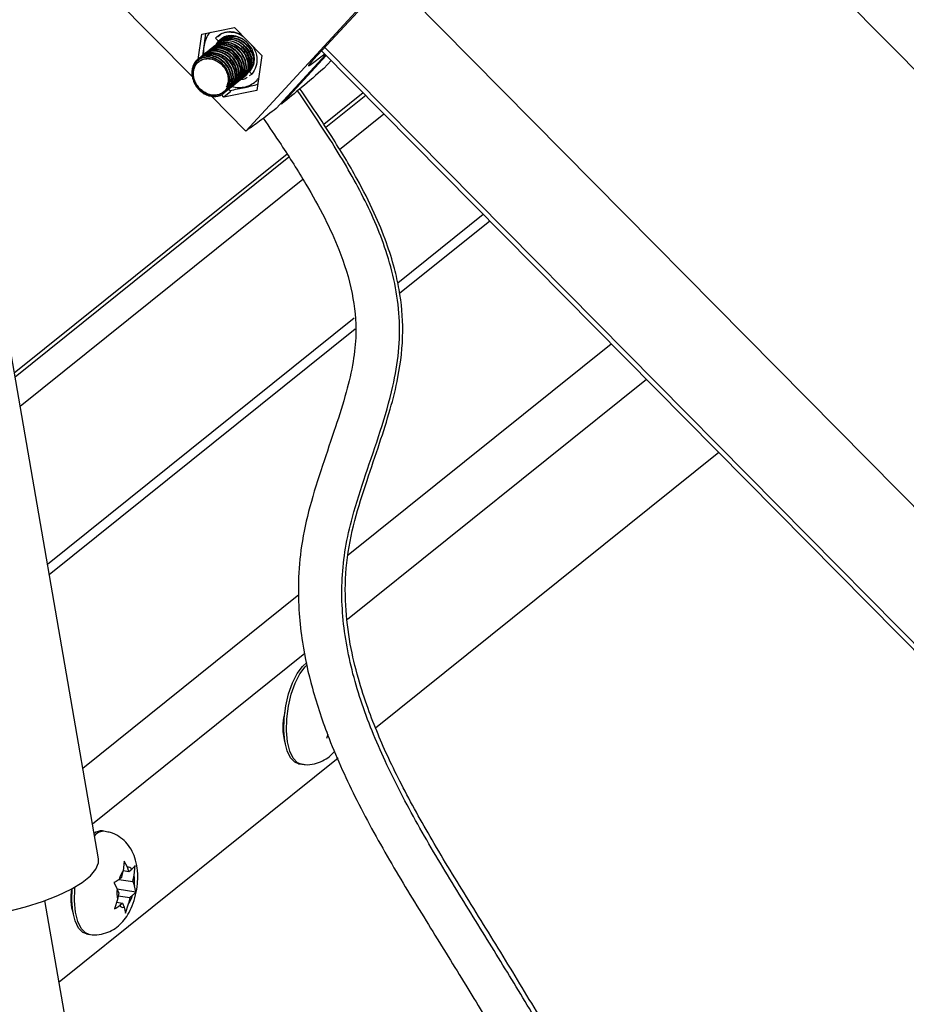
# Paper-space layout 'Top Level(2)' of a CAD drawing. Units: inches. Extents: x 0.1 to 11.1, y 0.2 to 8.4.
# Drawn here: x 7.5 to 7.8, y 6.3 to 6.6 of the extents above; entities that cross this region are included whole.
import ezdxf

# ---------------------------------------------------------------- set-up
doc = ezdxf.new("R2010")
doc.units = ezdxf.units.IN
doc.header["$MEASUREMENT"] = 0

psp = doc.layouts.new('Top Level(2)')

# ---------------------------------------------------------------- linework, layer by layer
at = {"color": 7, "linetype": 'Continuous', "lineweight": 25}
for p, q in [((7.544153563943031, 6.356820549460078), (7.415711812157554, 7.098449516913774)), ((7.910643973177513, 6.399420466231094), (7.673561935673145, 6.639131652622567)), ((7.568195668428812, 6.55691843939366), (7.526653760176333, 6.598921136397142)), ((7.617567400304575, 6.583772665467644), (7.854660128055818, 6.344050593275998)), ((7.599154753749779, 6.561254573005979), (7.615459335768227, 6.578933112485686)), ((7.581891047996396, 6.543071180099122), (7.612021378446766, 6.575740639735773)), ((7.569647586470946, 6.561386897403281), (7.570577507580269, 6.567840742847908)), ((7.570577507580269, 6.567840742847908), (7.579001422118342, 6.569587815998903)), ((7.571596731361665, 6.568052135961432), (7.570787922927311, 6.562226603258483)), ((7.579001422118342, 6.569587815998903), (7.585939913816145, 6.562386435486162)), ((7.57491644412317, 6.5660962770742), (7.574141922700138, 6.566863888947423)), ((7.574468887811898, 6.565336943623862), (7.574371632639102, 6.565258917858555)), ((7.574404355224051, 6.56528518718472), (7.57491644412317, 6.5660962770742)), ((7.576274887689574, 6.566776150701723), (7.577014991732422, 6.567249520048134)), ((7.576384788642212, 6.566836250748183), (7.576697022072302, 6.567046209804199)), ((7.571146046197648, 6.562670509241554), (7.571048791024852, 6.562592483476248)), ((7.571620719232703, 6.563051381878718), (7.571523464059906, 6.562973421297844)), ((7.572095392267759, 6.563432319700314), (7.571998267463826, 6.56335435911944)), ((7.572570065302813, 6.56381325752191), (7.572472940498882, 6.563735231756604)), ((7.573044738337869, 6.564194130159074), (7.572947613533937, 6.5641161695782)), ((7.573519411372923, 6.56457506798067), (7.573422286568992, 6.564497107399796)), ((7.573994214776842, 6.564956005802266), (7.573896959604046, 6.564877980036959)), ((7.578591412039998, 6.562406773028999), (7.579095026962936, 6.56290927981659)), ((7.5821838564657, 6.564171706714408), (7.582923308664225, 6.563421433900142)), ((7.582414739724443, 6.56381325752191), (7.583030862977305, 6.563188073632976)), ((7.602092094632181, 6.562744037281041), (7.598251167151052, 6.559846784824423)), ((7.601282895091235, 6.563562101904763), (7.838055176173936, 6.32416412670986)), ((7.569722027092483, 6.561527760961199), (7.569624771919687, 6.561449735195892)), ((7.570196700127538, 6.561908698782795), (7.570099444954741, 6.561830673017488)), ((7.570671373162592, 6.562289571419959), (7.570574117989796, 6.562211610839084)), ((7.585939913816145, 6.562386435486162), (7.584656693084465, 6.553479960596742)), ((7.589636914071046, 6.548861122102106), (7.602272525140426, 6.562561520870967)), ((7.591060933176212, 6.55000380519803), (7.602464037002138, 6.562367857922994)), ((7.603709059656568, 6.561109081353377), (7.601828097681897, 6.559069590839671)), ((7.583436310145395, 6.557652350915451), (7.582661788722363, 6.558419962788674)), ((7.58285043246906, 6.557248598542595), (7.583436179776531, 6.557652350915451)), ((7.578649947660086, 6.554786517355138), (7.579106760160727, 6.555091124206665)), ((7.578749679841304, 6.554904305624068), (7.57948430839185, 6.555394036262954)), ((7.579080034543538, 6.555015314712051), (7.579177159347469, 6.555093275292927)), ((7.579581563564646, 6.555472062028261), (7.579124620695142, 6.555167455176734)), ((7.579502168926264, 6.555470367233024), (7.579958981426905, 6.55577497408455)), ((7.579554707578592, 6.555396187349216), (7.579651832382525, 6.555474213114523)), ((7.579599293730196, 6.555548327813898), (7.580056236599702, 6.555852934665424)), ((7.57997684196132, 6.555851305054619), (7.580433654461959, 6.556155911906147)), ((7.580029380613648, 6.555777125170811), (7.58012650541758, 6.555855085751686)), ((7.580073966765251, 6.555929265635495), (7.580530909634756, 6.55623387248702)), ((7.580451514996375, 6.556232177691784), (7.580908327497015, 6.556536784543311)), ((7.580504053648703, 6.556157997807976), (7.580601308821499, 6.556236023573281)), ((7.580548639800306, 6.556310203457091), (7.581005582669812, 6.556614745124184)), ((7.581383130900935, 6.556917722364906), (7.580926188031429, 6.55661311551338)), ((7.580978726683758, 6.556538935629572), (7.581075981856555, 6.556616961394878)), ((7.581480255704866, 6.556995682945781), (7.581023443204226, 6.556691141278686)), ((7.58185780393599, 6.557298595002069), (7.58109449423529, 6.556775229196185)), ((7.576157686080534, 6.55267030476477), (7.576329121137139, 6.552807843916647)), ((7.584656693084465, 6.553479960596742), (7.576232648177529, 6.551732952630179)), ((7.578007489896629, 6.553157036919776), (7.576232648177529, 6.551732952630179)), ((7.576654000347069, 6.553184870672313), (7.577110812847709, 6.553489477523838)), ((7.576706538999398, 6.553110690788505), (7.576803794172194, 6.553188716553811)), ((7.576751255519866, 6.553262896437619), (7.577208068020506, 6.553567503289145)), ((7.577585485882765, 6.553870350161002), (7.577128673382125, 6.553565808493909)), ((7.577166219615054, 6.553942965618439), (7.577618208467714, 6.553536214761704)), ((7.577181212034453, 6.5534916286101), (7.577278467207249, 6.553569589190975)), ((7.577682741055562, 6.553948375926309), (7.577225798186056, 6.553643769074783)), ((7.577603346417179, 6.553946746315504), (7.578060289286685, 6.554251287982598)), ((7.577655885069507, 6.553872566431696), (7.577753140242304, 6.55395052701257)), ((7.577700601589976, 6.554024706896379), (7.578157414090616, 6.554329313747905)), ((7.578078019452235, 6.554327618952668), (7.57853496232174, 6.554632225804194)), ((7.578130558104562, 6.55425343906886), (7.578227813277358, 6.554331464834166)), ((7.578175274625031, 6.554405579533543), (7.578632087125672, 6.554710186385068)), ((7.57855269248729, 6.554708556774265), (7.579009635356795, 6.55501316362579)), ((7.578605361508482, 6.554634376890456), (7.578702486312414, 6.55471233747133)), ((7.611919169257125, 6.552807974285511), (7.601839700510823, 6.544719824757542)), ((7.581891047996396, 6.543071180099122), (7.573065336618433, 6.551994798494202)), ((7.576232648177529, 6.551732952630179), (7.575614699760566, 6.552374367442722)), ((7.590869421314498, 6.550197468146004), (7.591060933176212, 6.55000380519803)), ((7.592421723382173, 6.537162341691861), (7.522620929726898, 6.481151053924221)), ((7.642664058533985, 6.521722105243974), (7.620750095389661, 6.504137431346591)), ((7.60964527552534, 6.495226458731351), (7.531099077712534, 6.432197414996391)), ((7.702931107509078, 6.460786720285853), (7.61511020794953, 6.390315244007989)), ((7.591486848256004, 6.388250266381306), (7.591703782046263, 6.388216370476578)), ((7.591927364648602, 6.386536893581742), (7.591901812351192, 6.386516295301178)), ((7.602866224948621, 6.388642155187506), (7.602562856601307, 6.387618368495859)), ((7.605475297030621, 6.382583848877282), (7.534075789991966, 6.325289666300123)), ((7.595344723689498, 6.381181079897003), (7.596032680186609, 6.381073590768356)), ((7.545892032748981, 6.363882239734681), (7.545204076251869, 6.363989728863328)), ((7.550732498312992, 6.356289361522332), (7.550475280543652, 6.353817633038914)), ((7.55155799396198, 6.354686411150863), (7.550732498312992, 6.356289361522332)), ((7.55015066207145, 6.352184111168756), (7.550475280543652, 6.353817633038914)), ((7.550480364929362, 6.353866390994176), (7.551959138957549, 6.353635377366569)), ((7.551959138957549, 6.353635377366569), (7.55155799396198, 6.354686411150863)), ((7.551959138957549, 6.353635377366569), (7.552685163163048, 6.354217865452432)), ((7.55328355625036, 6.352650440596494), (7.553540643650835, 6.35512210389548)), ((7.54938943827258, 6.351574506359112), (7.552958807409293, 6.351016853541905)), ((7.55015066207145, 6.352184111168756), (7.549424637865951, 6.351601557898461)), ((7.552958807409293, 6.351016853541905), (7.55328355625036, 6.352650440596494)), ((7.552958807409293, 6.351016853541905), (7.553360082773726, 6.349965819757611)), ((7.548114952254811, 6.350768305302045), (7.548940447903799, 6.349165354930575)), ((7.549341723268232, 6.34811425596185), (7.548940447903799, 6.349165354930575)), ((7.548955701060927, 6.349179956243382), (7.55373137329936, 6.348433790048342)), ((7.55373137329936, 6.348433790048342), (7.553360082773726, 6.349965819757611)), ((7.548324063913209, 6.243019481877499), (7.530462095441377, 6.346155594144033)), ((7.549016974427166, 6.346480734091693), (7.548305681903337, 6.344079991454906)), ((7.549341723268232, 6.34811425596185), (7.549016974427166, 6.346480734091693)), ((7.549201185632475, 6.347407721901568), (7.552149868606076, 6.34694706351943)), ((7.552149868606076, 6.34694706351943), (7.551825250133874, 6.345313476464841)), ((7.552149868606076, 6.34694706351943), (7.552875892811574, 6.347529551605292)), ((7.537215593720686, 6.344714040426614), (7.537446607348293, 6.344677993435625)), ((7.548796651046435, 6.345737110089508), (7.550341261351113, 6.345495732137186)), ((7.550341261351113, 6.345495732137186), (7.549615367514478, 6.344913244051323)), ((7.550341261351113, 6.345495732137186), (7.550742536715545, 6.344444698352892)), ((7.550742536715545, 6.344444698352892), (7.55111382724118, 6.342912733828054)), ((7.55111382724118, 6.342912733828054), (7.551825250133874, 6.345313476464841)), ((7.537638249578871, 6.342946499363919), (7.537674361754291, 6.342975506436233)), ((7.541087548991528, 6.33764270285605), (7.541775505488641, 6.337535213727403))]:
    psp.add_line(p, q, dxfattribs=at)
at = {"color": 8, "linetype": 'Continuous', "lineweight": 25}
for p, q in [((7.576049219185405, 6.566026399362914), (7.576047394021304, 6.56605273387351)), ((7.602111389224103, 6.564460343380053), (7.838883605122372, 6.325062368185151)), ((7.612576358702253, 6.552143353815115), (7.602355570107009, 6.543941718190739)), ((7.605869141369786, 6.538306328476428), (7.617238479659849, 6.547429606787242)), ((7.592920253919401, 6.536370416025438), (7.522802142448327, 6.480104452681315)), ((7.524087709819566, 6.472681249545903), (7.596457030840031, 6.530753669058727)), ((7.644327565242939, 6.520040086156285), (7.621197912438662, 6.501479796862626)), ((7.609902754032407, 6.492416031938383), (7.531557845746139, 6.429548580410769)), ((7.608107574770471, 6.434621558844326), (7.675401701086685, 6.488621385404093)), ((7.684418207297607, 6.479504886274224), (7.607878647044694, 6.418086158751568)), ((7.540126860830221, 6.380070728279436), (7.595429333082453, 6.424447963777973)), ((7.596992455765867, 6.409350597443296), (7.542613255810878, 6.365714248200792))]:
    psp.add_line(p, q, dxfattribs=at)
at = {"color": 7, "linetype": 'Continuous', "lineweight": 25, "flags": 128}
for points in [[(7.578347883001415, 6.556480595562781), (7.578700009303992, 6.556447677424535), (7.579052135606569, 6.556414694101857)], [(7.59161565269397, 6.389710528030758), (7.591699479873739, 6.392802616755129), (7.59211483507552, 6.395984985918055), (7.592837469690547, 6.399072511732174), (7.593825404944501, 6.401885937009023), (7.595021278537074, 6.404261583639426), (7.596355734232439, 6.406061521364909), (7.59751966745325, 6.407046392950551)], [(7.595344723689498, 6.381181079897003), (7.594405285653077, 6.381546960114768), (7.593304711700334, 6.382684363271687), (7.592442191293873, 6.384499945260892), (7.591868046815329, 6.386888237671134), (7.59161565269397, 6.389710528030758)], [(7.483809466969116, 6.346369659819277), (7.484304216809279, 6.345160423418108), (7.485598910001022, 6.343879288588258), (7.487628753218766, 6.342798009227437), (7.49034107744132, 6.341944549457047), (7.493665613850806, 6.341341071984027), (7.497516318996762, 6.341003155887662), (7.501793460697967, 6.340939535881865), (7.5063863557886, 6.341151906761872), (7.511175847126654, 6.34163479303538), (7.516038084291009, 6.34237554892255), (7.520847000589849, 6.343355140569186), (7.525478224126596, 6.344548146046744), (7.52981155480833, 6.345923667934376), (7.533735005780587, 6.347446050347685), (7.537146758960316, 6.349075921889639), (7.539958554626359, 6.350771043048196), (7.542097516583556, 6.352487479516071), (7.543508368433423, 6.354180840694959), (7.544154476525082, 6.355807192277577), (7.544153563943031, 6.356820549460078)], [(7.541087548991528, 6.33764270285605), (7.540148110955108, 6.338008583073815), (7.539047537002365, 6.339145921046301), (7.538185016595905, 6.340961568219939), (7.537610872117359, 6.34334986063018), (7.537358347627136, 6.346172085805372), (7.537439828167347, 6.349234320059811)]]:
    psp.add_lwpolyline(points, dxfattribs=at)
at = {"color": 8, "linetype": 'Continuous', "lineweight": 25, "flags": 128}
for points in [[(7.592303478822218, 6.38960303890211), (7.592387306001987, 6.392695127626483), (7.592802661203768, 6.395877496789408), (7.593525295818795, 6.398965022603528), (7.594513361441613, 6.401778447880377), (7.595709235034186, 6.40415415969521), (7.597043560360688, 6.405954032236262), (7.597619921109927, 6.406506014007871)], [(7.596030724653644, 6.381073916690517), (7.595093242150189, 6.381439536170554), (7.593992537828582, 6.38257687414304), (7.593130147790985, 6.384392456132245), (7.592556003312441, 6.386780813726919), (7.592303478822218, 6.38960303890211)], [(7.541782154300721, 6.33753417077649), (7.540836067452219, 6.337901093945169), (7.539735363130613, 6.339038497102087), (7.538872973093016, 6.340854079091292), (7.538298828614471, 6.343242371501534), (7.538046304124248, 6.346064596676725), (7.538130131304018, 6.34915675058553), (7.538173022660384, 6.349646481224416)]]:
    psp.add_lwpolyline(points, dxfattribs=at)
at = {"color": 7, "linetype": 'Continuous', "lineweight": 25}
for centre, radius, start, end in [((7.604875646115122, 6.390498589138979), 0.01356133485259199, 163.8136471330963, 197.7274565924124), ((7.544891174717134, 6.361028664694738), 0.002977550735242773, 83.96782754313628, 128.8566773314392), ((7.556664972654013, 6.349526003187772), 0.007531956930325647, 145.2644528777717, 164.004225663984), ((7.551799741169599, 6.353677901768775), 0.001037079016348248, 31.3764119503984, 103.4798829993823), ((7.543525511215058, 6.351028881277196), 0.009891860165661187, 353.8306046603366, 9.43500344454423), ((7.549406873296021, 6.346755440852678), 0.01235825203616472, 168.8329620437883, 198.9409297871098), ((7.558770006113541, 6.348102150502853), 0.00988689123303289, 173.8266590104085, 189.4389490944737), ((7.545635558023512, 6.349605106315984), 0.007531956930327236, 325.2644528777709, 344.0042256639672), ((7.550500829487445, 6.345453303912755), 0.001037163227029806, 211.3797981988694, 283.4764967509452)]:
    psp.add_arc(centre, radius, start, end, dxfattribs=at)
at = {"color": 8, "linetype": 'Continuous', "lineweight": 25}
psp.add_arc((7.545600898386333, 6.360636167958832), 0.003258940231279814, 84.84248473805691, 139.4235938330812, dxfattribs=at)
at = {"color": 7, "linetype": 'Continuous', "lineweight": 25}
for points, knots in [([(7.572822720161901, 6.568306355246892), (7.572662148647295, 6.568152982061696), (7.572092734244873, 6.567609094182147), (7.571476712003946, 6.566340533137376), (7.571067992450015, 6.564635262427093), (7.570995536225767, 6.5633131377184), (7.571154623428079, 6.562623147707733), (7.571176422143039, 6.562528602732723)], [0, 0, 0, 0, 0.106552604876508, 0.3778539922286496, 0.6594152503603161, 0.9533318219886564, 1, 1, 1, 1]), ([(7.574142053069002, 6.566863888947423), (7.574562030408648, 6.567243199196983), (7.575397128356276, 6.567997433249681), (7.576901413753552, 6.568457275622278), (7.578608354993277, 6.568565989940169), (7.579703724792702, 6.568202582697303), (7.580395326015845, 6.567973132429644)], [0, 0, 0, 0, 0.2484954717507634, 0.494117274585717, 0.6805926986050368, 0.9999999999999999, 0.9999999999999999, 0.9999999999999999, 0.9999999999999999]), ([(7.574749441607953, 6.567283285583998), (7.575115380814013, 6.567579996948854), (7.576064584381706, 6.568349631580602), (7.578159772466962, 6.568509924263826), (7.580140665057789, 6.568070398603585), (7.581117299555441, 6.567299640398684), (7.581466175867518, 6.56702430783499)], [0, 0, 0, 0, 0.1902724278418175, 0.4935444586165689, 0.8190824285502905, 0.9999999999999999, 0.9999999999999999, 0.9999999999999999, 0.9999999999999999]), ([(7.580908327497015, 6.556536784543311), (7.581246133569122, 6.557035437189366), (7.581947008100371, 6.558070033570004), (7.582017257264093, 6.560068627367078), (7.581400096996624, 6.56202991300804), (7.580129604790337, 6.563748766881689), (7.57839275431796, 6.564972341270964), (7.576430140106823, 6.565505096041481), (7.574446762113175, 6.565286314513001), (7.573475539235154, 6.564492539888215), (7.572999239604214, 6.56410326306063)], [0, 0, 0, 0, 0.1132706748449026, 0.2350121495481976, 0.3658402252890666, 0.5016401408158562, 0.6362346200390501, 0.7643504569198091, 0.884434569098225, 1, 1, 1, 1]), ([(7.581005582669812, 6.556614745124184), (7.581343405307736, 6.5571133980363), (7.582044312372033, 6.55814799225675), (7.582114284102587, 6.560146563809743), (7.581497428909966, 6.562107945960037), (7.580226710906228, 6.56382664423979), (7.578489994798622, 6.565050313010188), (7.576527388524025, 6.565583166233051), (7.574543999533269, 6.565364227002026), (7.57357271000858, 6.564570491929006), (7.573096364408146, 6.564181223641505)], [0, 0, 0, 0, 0.113270268784582, 0.2350106909759534, 0.3658358500379972, 0.5016402051250026, 0.6362273778507833, 0.7643438062438397, 0.8844280842554761, 0.9999999999999999, 0.9999999999999999, 0.9999999999999999, 0.9999999999999999]), ([(7.573571037443201, 6.564562161463101), (7.5738727848112, 6.564839039845159), (7.574480584673347, 6.565396746921655), (7.57527155789554, 6.565631575744248), (7.575669845790181, 6.565749821817221)], [0, 0, 0, 0, 0.4964584344135931, 1, 1, 1, 1]), ([(7.576047394021304, 6.566052799057942), (7.575649107507108, 6.565934527247141), (7.57485814443037, 6.56569964950956), (7.574250334951639, 6.565141947003619), (7.573948585674325, 6.56486507351939)], [0, 0, 0, 0, 0.5035462790999936, 1, 1, 1, 1]), ([(7.573949498256375, 6.564803800153151), (7.574278315653918, 6.565063554691564), (7.575106774160939, 6.565718008679381), (7.576909509402194, 6.565876374017162), (7.578866154197123, 6.565356075017629), (7.580604633410064, 6.56412877484486), (7.581874881218918, 6.562411059663024), (7.582491852609175, 6.560449428444948), (7.582421866897581, 6.558450929593327), (7.581720951796072, 6.557416356705112), (7.581383130900935, 6.556917722364906)], [0, 0, 0, 0, 0.08202546828837842, 0.2066639341581321, 0.3396475164243004, 0.4793388982775013, 0.620293624047993, 0.7560803181319657, 0.8824377373338315, 1, 1, 1, 1]), ([(7.574521426464226, 6.565262763740054), (7.574850243024899, 6.565522522047746), (7.575678696942286, 6.566176983572254), (7.577481400210281, 6.566335244607828), (7.579438001300312, 6.565814993551139), (7.58117658065357, 6.564587824118393), (7.582446601358243, 6.562869950687534), (7.583063882026501, 6.560908414684576), (7.582993604102417, 6.558909880691941), (7.582292733107564, 6.557875276957703), (7.581954928739922, 6.557376620767376)], [0, 0, 0, 0, 0.08202556131887521, 0.20666354961449, 0.3396378447810508, 0.4793364678690952, 0.620286240282168, 0.7560756288792324, 0.8824338308420033, 0.9999999999999999, 0.9999999999999999, 0.9999999999999999, 0.9999999999999999]), ([(7.582879635094672, 6.558529603003582), (7.582995264553459, 6.558759538122215), (7.583293252185806, 6.559352101836636), (7.583417731669457, 6.560468284651438), (7.583276932690543, 6.56178394612165), (7.582718948991335, 6.56329251241573), (7.581927306943704, 6.56439041984389), (7.581268598674037, 6.565005088022056), (7.581091600390513, 6.565154650942642), (7.581043849738225, 6.565193643402328), (7.581030686673989, 6.565204602960385), (7.580666805858025, 6.565484928192497), (7.579919548567719, 6.56599080887126), (7.578670487934984, 6.566445906683316), (7.577395273268478, 6.566594124588206), (7.576177285207053, 6.566395228456793), (7.575198871717049, 6.565973919216545), (7.57475383450869, 6.565521783329146), (7.574589348642546, 6.565354673789412)], [0, 0, 0, 0, 0.05288085542395753, 0.1362787741953597, 0.2269207068978986, 0.3245765546769899, 0.4651731110074479, 0.5012085387856288, 0.5105280323768155, 0.5130143132907484, 0.5139392526023473, 0.5140639934009424, 0.6078608917721026, 0.6988098781158324, 0.7860160672152599, 0.8697083937559684, 0.9518441889764434, 1, 1, 1, 1]), ([(7.574741358738365, 6.565495015871872), (7.574950642178353, 6.565881042649243), (7.575246337976627, 6.566426458455177), (7.575741138969063, 6.566786807556555), (7.575885736629525, 6.566892113806551)], [0, 0, 0, 0, 0.7077660257931082, 0.9999999999999999, 0.9999999999999999, 0.9999999999999999, 0.9999999999999999]), ([(7.582071087398047, 6.565845838485806), (7.58149817939618, 6.566284223042855), (7.580384696093772, 6.567136251436096), (7.578361188438059, 6.567585264806064), (7.576370167226906, 6.567321092052948), (7.575395880075107, 6.566500145808172), (7.574916574492035, 6.5660962770742)], [0, 0, 0, 0, 0.2704832165947496, 0.525701411531272, 0.7666663661976109, 1, 1, 1, 1]), ([(7.574966896873669, 6.565691416565998), (7.575045217259254, 6.565767489850567), (7.575406863562089, 6.566118760109314), (7.576279871252964, 6.566466815037247), (7.577488601790975, 6.566673038007302), (7.578766973758958, 6.566524938092416), (7.580012490336238, 6.566066133366641), (7.581157372441448, 6.565321038740403), (7.5821317337574, 6.564340691812278), (7.582878611150993, 6.563184709311194), (7.583349621804722, 6.561927856322605), (7.583528086192377, 6.560636766774272), (7.583353715116273, 6.55942708381678), (7.583107652019279, 6.558621042497088), (7.582849932654382, 6.558318238251149), (7.582844305132436, 6.558311626262409)], [0, 0, 0, 0, 0.02256129758322598, 0.1041773453653951, 0.1882295214390404, 0.2758384963533739, 0.3670985730501208, 0.4611909673673317, 0.5566161451710765, 0.6515369462205485, 0.7441517879479512, 0.8330645928781951, 0.9176173481658502, 0.9982011045959409, 1, 1, 1, 1]), ([(7.580699215838617, 6.566742776272453), (7.580405813291864, 6.566877272425018), (7.579729421416909, 6.567187331440575), (7.578576174467815, 6.56734561433653), (7.577361992788129, 6.567225117585612), (7.576237658015121, 6.566793367820418), (7.575659774422411, 6.566268597623663), (7.57537260477949, 6.566007821799746)], [0, 0, 0, 0, 0.1675789450152199, 0.3863260154916181, 0.5961922443341536, 0.7993344499378042, 1, 1, 1, 1]), ([(7.575433487039136, 6.566082783896741), (7.575469879555887, 6.566121085205856), (7.575796429213933, 6.56646476243708), (7.576674325836966, 6.566824018273098), (7.577960673985435, 6.567063677360299), (7.579333017270528, 6.566890679282356), (7.580658181764036, 6.566365620450201), (7.581857454327583, 6.56551949541301), (7.582843956385221, 6.56441836586927), (7.583562588564334, 6.563136776860966), (7.583923314865324, 6.561774646776765), (7.584013067858564, 6.560705556267854), (7.583847938454432, 6.560159294981236), (7.583813076163334, 6.560043967731734)], [0, 0, 0, 0, 0.01215021588208139, 0.1090237553139638, 0.2088540563288398, 0.3132000161906248, 0.4221537908997502, 0.5344859530219828, 0.6480465281580879, 0.7602955735017078, 0.8689088652038187, 0.9723239036330819, 1, 1, 1, 1]), ([(7.575469859952286, 6.56608578238062), (7.575757207035592, 6.566348393452216), (7.576335509438105, 6.566876913219612), (7.577456403596372, 6.567280374693871), (7.578271250079309, 6.567435156003239), (7.578681238976112, 6.567371433240519), (7.578693099754182, 6.56736958977219)], [0, 0, 0, 0, 0.3236729567057328, 0.6514102956544353, 0.9899154705100911, 1, 1, 1, 1]), ([(7.575669845790181, 6.565749821817221), (7.576204223617872, 6.565807198022742), (7.577302819250588, 6.565925154355395), (7.578943023304243, 6.565392851534063), (7.580413031651361, 6.564429643619651), (7.581584192630347, 6.563081199458302), (7.582343452908279, 6.561496193595255), (7.582601666876129, 6.559839289296915), (7.582367740367917, 6.558234689548634), (7.581770456658548, 6.557400828986874), (7.581480255704866, 6.556995682945781)], [0, 0, 0, 0, 0.1202703864268872, 0.2472567431251848, 0.3796079167511735, 0.5138144942547411, 0.6455465205045682, 0.7711002287734983, 0.8887849595334248, 1, 1, 1, 1]), ([(7.58185780393599, 6.557298595002069), (7.582147954702188, 6.557703748013584), (7.582745149159338, 6.558537642529676), (7.582979038307154, 6.560142178422343), (7.582721085133819, 6.561799161230395), (7.581961555760596, 6.563384028128291), (7.580790598409542, 6.564732598950653), (7.579320527553833, 6.565695791661518), (7.577680321801858, 6.566228031057014), (7.576581727856287, 6.566110139246033), (7.576047394021304, 6.566052799057942)], [0, 0, 0, 0, 0.1112109975877529, 0.2288968325100885, 0.354450255355504, 0.4861877120571903, 0.6203891054428946, 0.7527415208373537, 0.8797384857837085, 1, 1, 1, 1]), ([(7.582652011057537, 6.558466504473243), (7.582822418636888, 6.558569020560216), (7.583318054649944, 6.558867191949159), (7.58369643812507, 6.559597876150362), (7.58409852604546, 6.560722719524859), (7.58413755112609, 6.561587942482073), (7.584042194385055, 6.5622019160176), (7.584040300454841, 6.562215064534365), (7.584033925112998, 6.562259954010943), (7.584006699795792, 6.562429240015796), (7.583869480063763, 6.56309390222366), (7.583381428122101, 6.564390007269931), (7.582551899243207, 6.56531164086812), (7.582071087398047, 6.565845838485806)], [0, 0, 0, 0, 0.07015004510560562, 0.2040336985268819, 0.2788356062483504, 0.4989805295958296, 0.4994901977994559, 0.5004535850326544, 0.5037185626300967, 0.5156620369486192, 0.5615962890857883, 0.7458922738754269, 1, 1, 1, 1]), ([(7.577585485882765, 6.553870350161002), (7.57792330852069, 6.554369003073118), (7.578624215584988, 6.555403597293568), (7.57869418731554, 6.557402168846563), (7.578077332122921, 6.559363550996854), (7.57680661411918, 6.561082249276609), (7.575069898011577, 6.562305918047006), (7.573107291736978, 6.56283877126987), (7.571123902746222, 6.562619832038844), (7.570152613221533, 6.561826096965824), (7.5696762676211, 6.561436828678323)], [0, 0, 0, 0, 0.1132702687845812, 0.2350106909759517, 0.3658358500379946, 0.5016402051249991, 0.6362273778507789, 0.7643438062438344, 0.8844280842554699, 1, 1, 1, 1]), ([(7.578674587375446, 6.55611184723), (7.578695962761744, 6.556657904620312), (7.578739964339779, 6.557781972580371), (7.578136912496123, 6.559421498260622), (7.577129490603371, 6.560879403266244), (7.575760187124514, 6.562016100769716), (7.57417211143157, 6.562715138693553), (7.572524977947425, 6.562883675084416), (7.570945246260071, 6.562521089042957), (7.570160802235243, 6.561847436306792), (7.569773522793896, 6.561514854443629)], [0, 0, 0, 0, 0.1221550010598371, 0.2514580432172757, 0.3848634216964072, 0.5181315838177327, 0.647264954675966, 0.769896967401304, 0.8863983010939694, 1, 1, 1, 1]), ([(7.57015107102502, 6.561817766499919), (7.570538304976411, 6.562150350714622), (7.571322684519503, 6.562824031969662), (7.572902444881114, 6.5631865844502), (7.574549610408931, 6.563018062761089), (7.576137734342807, 6.562319057262028), (7.57750689393127, 6.561182225862193), (7.578514503357096, 6.559724444813909), (7.57911749717645, 6.558084831656118), (7.579073505694398, 6.556960748706822), (7.579052135606569, 6.556414694101857)], [0, 0, 0, 0, 0.1135932745213971, 0.2300940825231234, 0.3527352900676473, 0.4818680782351864, 0.6151280924119502, 0.7485384556461331, 0.8778455501422303, 0.9999999999999999, 0.9999999999999999, 0.9999999999999999, 0.9999999999999999]), ([(7.57853496232174, 6.554632225804194), (7.578872784656554, 6.555130857000059), (7.579573715107007, 6.556165441610693), (7.579643659308159, 6.558164023007135), (7.579026828879252, 6.560125418443677), (7.577756064649717, 6.56184406211593), (7.576019344551957, 6.563067758044983), (7.574056715954005, 6.563600575538872), (7.572073365074823, 6.563381609283526), (7.571102092907793, 6.56258794667837), (7.570625744060075, 6.562198704321514)], [0, 0, 0, 0, 0.1132672383716493, 0.2350124554586825, 0.3658383131591366, 0.5016400459386009, 0.6362279373928619, 0.7643530922721119, 0.8844297852086325, 1, 1, 1, 1]), ([(7.578632087125672, 6.554710186385068), (7.578969909763597, 6.555208839297183), (7.579670816827893, 6.556243433517635), (7.579740788558447, 6.558242005070628), (7.579123933365827, 6.56020338722092), (7.577853215362087, 6.561922085500674), (7.576116499254482, 6.563145754271073), (7.574153892979886, 6.563678607493936), (7.572170503989128, 6.563459668262911), (7.571199214464441, 6.562665933189891), (7.570722868864006, 6.562276664902389)], [0, 0, 0, 0, 0.1132702687845742, 0.2350106909759454, 0.365835850037989, 0.5016402051250012, 0.6362273778507768, 0.7643438062438329, 0.8844280842554691, 0.9999999999999999, 0.9999999999999999, 0.9999999999999999, 0.9999999999999999]), ([(7.571015155857852, 6.562411140385954), (7.571252738579589, 6.562593489909869), (7.571993903715137, 6.563162349078675), (7.573687777690091, 6.563279877999148), (7.575639338837161, 6.56276998784526), (7.577379230212592, 6.56153971716222), (7.578649083306587, 6.559822818897981), (7.579266155487533, 6.55786097907948), (7.57919614570014, 6.55586253005609), (7.57849523355896, 6.554827951041061), (7.578157414090616, 6.554329313747905)], [0, 0, 0, 0, 0.06020112804152952, 0.1878039652839687, 0.3239418513670977, 0.466955619535691, 0.6112627786902404, 0.7502789909323847, 0.8796416646806274, 1, 1, 1, 1]), ([(7.579009635356795, 6.55501316362579), (7.579347457955844, 6.555511794410172), (7.580048376592653, 6.556546359920717), (7.580118333552329, 6.558544918773526), (7.579501482528823, 6.560506298803217), (7.578230763341661, 6.562224997684914), (7.576494047549292, 6.563448666294969), (7.574531441195521, 6.563981519558102), (7.572548052223854, 6.563762580317368), (7.571576762696749, 6.562968845245577), (7.571100417095129, 6.562579576958679)], [0, 0, 0, 0, 0.1132670452580112, 0.2350079100120536, 0.3658335446625005, 0.5016383934387759, 0.6362260554289944, 0.7643429495634113, 0.8844276641171491, 1, 1, 1, 1]), ([(7.579106760160727, 6.555091124206665), (7.579444566469859, 6.555589755543727), (7.580145465506785, 6.556624343159411), (7.580215678046884, 6.558622939927829), (7.579598572777233, 6.560584292507859), (7.578327879608817, 6.562302965280502), (7.576591171419212, 6.563526626851503), (7.574628564170067, 6.564059483069845), (7.572645197152874, 6.563840531569655), (7.571673890856116, 6.563046843822941), (7.571197541899062, 6.562657602723984)], [0, 0, 0, 0, 0.1132668705035783, 0.2350123082530899, 0.365840188741462, 0.5016414804655763, 0.6362289348067875, 0.7643456312756421, 0.8844301605562844, 1, 1, 1, 1]), ([(7.57948430839185, 6.555394036262954), (7.579822131029775, 6.55589268917507), (7.580523038094072, 6.55692728339552), (7.580593009824625, 6.558925854948514), (7.579976154632005, 6.560887237098806), (7.578705436628265, 6.562605935378561), (7.576968720520662, 6.563829604148958), (7.575006114246063, 6.564362457371822), (7.573022725255307, 6.564143518140796), (7.572051435730619, 6.563349783067776), (7.571575090130184, 6.562960514780275)], [0, 0, 0, 0, 0.1132702687845814, 0.2350106909759528, 0.3658358500379877, 0.5016402051249994, 0.6362273778507866, 0.7643438062438423, 0.8844280842554696, 1, 1, 1, 1]), ([(7.578717609100678, 6.5626063677603), (7.578164920654505, 6.563054159036003), (7.577086142847264, 6.563928190859628), (7.575098313464798, 6.564435396879219), (7.573121039892484, 6.564222662401646), (7.572149026521934, 6.563428166249873), (7.57167234530298, 6.563038540545581)], [0, 0, 0, 0, 0.2700752438323851, 0.5271526505550987, 0.7681128081758684, 1, 1, 1, 1]), ([(7.57204976316524, 6.563341452601871), (7.572526489445392, 6.563731078016874), (7.57349856512832, 6.564525549408837), (7.575475854590509, 6.564738310718353), (7.577463669464991, 6.564231129299682), (7.578542384395305, 6.563357072708875), (7.579095026962936, 6.56290927981659)], [0, 0, 0, 0, 0.2319010008129808, 0.4728611220382282, 0.7299384899310131, 1, 1, 1, 1]), ([(7.580056236599702, 6.555852934665424), (7.580394059244786, 6.556351587629197), (7.581094966323938, 6.557386181956824), (7.58116493793368, 6.559384752638193), (7.58054808324682, 6.561346138437425), (7.579277363262429, 6.563064822427252), (7.577540623947654, 6.564288565061878), (7.57557795178828, 6.564821227838859), (7.573594543382224, 6.564602470021206), (7.572623318803179, 6.563808691782595), (7.572147018338036, 6.563419413182745)], [0, 0, 0, 0, 0.1132703258618115, 0.2350108093985482, 0.3658360343837754, 0.5016404579030113, 0.6362276984476686, 0.7643511829480297, 0.8844349251513763, 1, 1, 1, 1]), ([(7.580433654461959, 6.556155911906147), (7.580771461035544, 6.556654542839169), (7.581472348259924, 6.557689111370292), (7.581542573546201, 6.559687685469719), (7.580925447735893, 6.561649023163082), (7.57965479939075, 6.563367749109892), (7.57791806127268, 6.564591415521368), (7.575955465363799, 6.5651242616188), (7.573972094877889, 6.564905354760079), (7.573000867299781, 6.564111594189301), (7.57252456656916, 6.563722325239035)], [0, 0, 0, 0, 0.113267479681936, 0.235009427449893, 0.3658380115642506, 0.5016433812058572, 0.6362315593930088, 0.7643489449064039, 0.8844341200325261, 1, 1, 1, 1]), ([(7.580530909634756, 6.55623387248702), (7.58086873196957, 6.556732503682884), (7.581569662420025, 6.557767088293519), (7.581639606621176, 6.559765669689961), (7.581022776192269, 6.561727065126504), (7.579752011962734, 6.563445708798755), (7.578015291864972, 6.56466940472781), (7.576052663267022, 6.565202222221698), (7.57406931238784, 6.564983255966353), (7.57309804022081, 6.564189593361196), (7.572621691373091, 6.563800351004341)], [0, 0, 0, 0, 0.1132672383716504, 0.2350124554586848, 0.3658383131591402, 0.5016400459385989, 0.6362279373928682, 0.7643530922721196, 0.8844297852086312, 1, 1, 1, 1]), ([(7.579958981426905, 6.55577497408455), (7.580297172167588, 6.556273979876718), (7.580998854629352, 6.557309323458197), (7.581062599545509, 6.559301554407642), (7.580471754560634, 6.561289425510489), (7.57955961411086, 6.562362647720756), (7.579095026962936, 6.56290927981659)], [0, 0, 0, 0, 0.225794211008351, 0.4684807085858359, 0.729277402701729, 1, 1, 1, 1]), ([(7.583369170180261, 6.565054564663705), (7.583572005712449, 6.564796904968693), (7.584289600001926, 6.563885353014384), (7.584762257225347, 6.561949251432738), (7.584697970584823, 6.559539914551693), (7.583847318476538, 6.558267389838293), (7.583436179776531, 6.557652350915451)], [0, 0, 0, 0, 0.1228194636113841, 0.4345123597089191, 0.7266875012304129, 1, 1, 1, 1]), ([(7.569201594586044, 6.561055956041159), (7.56896341219289, 6.560750921274903), (7.568479367245747, 6.560131015935327), (7.56810801141494, 6.558971766286928), (7.56801520464586, 6.557726393584311), (7.568224774691825, 6.556445976762109), (7.568713677434496, 6.555210156560015), (7.56945312484152, 6.554087576827101), (7.570398040801925, 6.553142650981886), (7.571493056208918, 6.552429375425334), (7.572674788478806, 6.551990069930294), (7.573874366668955, 6.551852471319564), (7.575019878379393, 6.552029488188816), (7.576036862605084, 6.552515350006465), (7.576856510285021, 6.553280413206968), (7.577417448210095, 6.554270444077251), (7.577709694834933, 6.55542075426579), (7.577657737184059, 6.556218463156448), (7.577631114985284, 6.556627195350728)], [0, 0, 0, 0, 0.05926692473021336, 0.1204449038756298, 0.1841799568767069, 0.2504446107825186, 0.3186083017804313, 0.3876212332102003, 0.4562214006907221, 0.5231819638276474, 0.5875464068895551, 0.6488565387662278, 0.7073300099628911, 0.7638940969373594, 0.8200445467084821, 0.8773882348880395, 0.9371758590312591, 1, 1, 1, 1]), ([(7.569298849758841, 6.561133981806465), (7.568992799025045, 6.560717365407654), (7.568365880300951, 6.559863962385417), (7.568077497448952, 6.558226219398011), (7.568281101946904, 6.556532815319005), (7.568985044427895, 6.554908958436477), (7.570099547187519, 6.55352274330234), (7.571515677264646, 6.55250566201256), (7.57309414943272, 6.551961809171254), (7.574679882381761, 6.551957649458203), (7.576099579546937, 6.552516276700863), (7.577170683921121, 6.5535846800562), (7.577760314417376, 6.555020787917738), (7.577821493880242, 6.556647911750416), (7.577366282268298, 6.558299628732914), (7.576442937714723, 6.559801302845526), (7.57515866203508, 6.561050834689126), (7.574082016663295, 6.561526825121745), (7.573550439162636, 6.561761838257118)], [0, 0, 0, 0, 0.05832105835690169, 0.1194656945906385, 0.1839806057890049, 0.2509718787696584, 0.3185711062718544, 0.3846075370994933, 0.4473261957786628, 0.5060907372080715, 0.5618277004614473, 0.6169058590729791, 0.6740089156864785, 0.7348316340086488, 0.7994563641062765, 0.8665737761067975, 0.9341228035915616, 1, 1, 1, 1]), ([(7.573550439162636, 6.561761838257118), (7.573145704752961, 6.561855335020071), (7.572355344961477, 6.562037914213501), (7.571158698124619, 6.561914214200427), (7.570086296892107, 6.561497629274584), (7.569216638654483, 6.560781612144284), (7.568594751742476, 6.559837939657317), (7.568284096435702, 6.558735042549113), (7.5682415370927, 6.557549795387894), (7.568454810141129, 6.556785875368769), (7.568563569363974, 6.556396312091985)], [0, 0, 0, 0, 0.1339363052053333, 0.2615489756343931, 0.3833629504202701, 0.5021806717985506, 0.620902326044229, 0.744115390434426, 0.8695108853218737, 1, 1, 1, 1]), ([(7.56856435157716, 6.556396572829715), (7.568486137114206, 6.556781416875449), (7.568332752813693, 6.557536124285472), (7.568454410801364, 6.558674322259993), (7.568827206532318, 6.559705818930056), (7.569459825098084, 6.560574074666204), (7.570321687015811, 6.561199560870121), (7.571336831759573, 6.561558537708433), (7.572444889280068, 6.561632282355805), (7.573572747866878, 6.561400782740266), (7.574653035961702, 6.560905089673607), (7.575627290514657, 6.560177247274795), (7.576425214627032, 6.559248902581032), (7.577007614769922, 6.558190540137171), (7.577351741642567, 6.557063947433667), (7.577400196955191, 6.555941149251652), (7.577228849382895, 6.554974850704138), (7.576926092014143, 6.554467910286852), (7.576806140811752, 6.554267062615183)], [0, 0, 0, 0, 0.0664548805752775, 0.1303228966595395, 0.1917528558986424, 0.2512105331886829, 0.3101432917560589, 0.3701003450131062, 0.4320152268098704, 0.4966484552991605, 0.5638615748501286, 0.6326255688309996, 0.7018615712246112, 0.7703993038372449, 0.8367989355047858, 0.9001203355340133, 0.9604280949575678, 0.9999999999999999, 0.9999999999999999, 0.9999999999999999, 0.9999999999999999]), ([(7.571191153824708, 6.553045506356335), (7.570846196753113, 6.553284808955963), (7.570144526521145, 6.553771569554359), (7.569331790202035, 6.554787004259754), (7.568807395832264, 6.555817992186621), (7.568586222402539, 6.55659275097578), (7.568514724016484, 6.557002866462968), (7.568477418575366, 6.557281726156885), (7.568446137678157, 6.55773342764528), (7.568493464446706, 6.558530155177278), (7.568772730280449, 6.55951879586924), (7.569191804400394, 6.560182677274398), (7.569510251765744, 6.560534752555678), (7.569770842526921, 6.560794832392263), (7.570367270183207, 6.561230539254145), (7.571330752155661, 6.56160405879966), (7.572296817258916, 6.561681719657214), (7.573013447795915, 6.561581691553314), (7.573365831258815, 6.56149392759239), (7.573522600039159, 6.561444355554574), (7.573542486661911, 6.561438067182533)], [0, 0, 0, 0, 0.09609154788909892, 0.1954578822968432, 0.2951505360984576, 0.3602675918132993, 0.379786673408289, 0.3908221361839836, 0.4249341126007211, 0.4837121821497572, 0.5734973227997687, 0.6581786972559986, 0.6609334713794872, 0.6826297636439259, 0.7427180185343137, 0.8292965885033613, 0.9166630536816344, 0.9622037691292423, 0.9952054268512694, 1, 1, 1, 1]), ([(7.577110812847709, 6.553489477523838), (7.57744863544757, 6.553988108307069), (7.578149554086059, 6.555022673815225), (7.578219511032073, 6.557021232687463), (7.577602660065755, 6.558982612635815), (7.576331940654632, 6.560701311836048), (7.574595225683431, 6.561924979278171), (7.572632616473502, 6.562457836603569), (7.570649249929055, 6.562238884836469), (7.569677943572448, 6.561445197123544), (7.569201594586044, 6.561055956041159)], [0, 0, 0, 0, 0.1132673078265259, 0.2350084547925654, 0.3658343927147494, 0.5016395563052674, 0.6362275302881175, 0.7643447214150401, 0.8844297143415828, 1, 1, 1, 1]), ([(7.577208068020506, 6.553567503289145), (7.57754589035304, 6.554066134480007), (7.57824682079876, 6.555100719080266), (7.578316765038407, 6.5570993005611), (7.577699934448348, 6.559060695644358), (7.576429170849894, 6.560779340700106), (7.574692483486448, 6.562003006861335), (7.57272987100669, 6.562535861926814), (7.570746505250597, 6.56231691070458), (7.56977519879419, 6.561523222922679), (7.569298849758841, 6.561133981806465)], [0, 0, 0, 0, 0.1132672175257795, 0.2350124122066432, 0.3658382458297132, 0.5016399536160191, 0.6362278203005329, 0.7643449092878514, 0.8844298064783453, 1, 1, 1, 1]), ([(7.577631114985284, 6.556627195350728), (7.577516985682285, 6.557183152882563), (7.577285135442239, 6.558312563856128), (7.576354008808982, 6.559799131263779), (7.575115325925323, 6.561042061735846), (7.574066818258339, 6.561524327430122), (7.573550439162636, 6.561761838257118)], [0, 0, 0, 0, 0.2460009662311678, 0.4997435502898471, 0.7536289134974138, 1, 1, 1, 1]), ([(7.578717478731813, 6.5626063677603), (7.578685096931109, 6.562564003122242), (7.578620349345518, 6.562479294799386), (7.578555684111899, 6.562394523593418), (7.578523359492814, 6.562352148474841)], [0, 0, 0, 0, 0.5001236788698495, 1, 1, 1, 1]), ([(7.578717609100678, 6.5626063677603), (7.57918213068282, 6.562059747227655), (7.580094191629962, 6.560986489794854), (7.580685214912198, 6.558998688452426), (7.580621429612264, 6.557006408919284), (7.579919751978414, 6.555971067013021), (7.579581563564646, 6.555472062028261)], [0, 0, 0, 0, 0.2707071040032318, 0.5315175594995064, 0.7742049542586411, 1, 1, 1, 1]), ([(7.598251167151052, 6.559846784824423), (7.59811308020432, 6.559747210817846), (7.597885093196215, 6.559582810196482), (7.598097201839016, 6.56011712940442), (7.598516990168171, 6.560503344184268), (7.598912131455744, 6.560968785505211), (7.599154753749779, 6.561254573005979)], [0, 0, 0, 0, 0.1434941024457585, 0.236914435953267, 0.5314547582962849, 1, 1, 1, 1]), ([(7.601828097681897, 6.559069590839671), (7.599942737612318, 6.557440207802951), (7.596392566754798, 6.554372046836753), (7.592762983480974, 6.551398305945855), (7.591060933176212, 6.55000380519803)], [0, 0, 0, 0, 0.5310617841345309, 1, 1, 1, 1]), ([(7.568563569363974, 6.556396312091985), (7.568684100038591, 6.556053259850481), (7.568927153717465, 6.555361484834622), (7.569536583438452, 6.554444633062154), (7.570279663933506, 6.553635332395644), (7.570887843941692, 6.553241778491341), (7.571191153824708, 6.553045506356335)], [0, 0, 0, 0, 0.2494750170448771, 0.5030737683420621, 0.7521742984585371, 1, 1, 1, 1]), ([(7.577631114985284, 6.556627195350728), (7.577630200571239, 6.556209454163454), (7.577628414772165, 6.555393629177972), (7.577226376640802, 6.554251877863927), (7.576565592075371, 6.553301919761608), (7.575655845092578, 6.552621404139191), (7.57458075982987, 6.552244576815652), (7.573422426457488, 6.552203776844615), (7.572247505534299, 6.552448940800195), (7.571547117041187, 6.552844479186808), (7.571191153824708, 6.553045506356335)], [0, 0, 0, 0, 0.1334995327907265, 0.2607170605126117, 0.3822073287017846, 0.5006816548653119, 0.6198113086067789, 0.7427079578924463, 0.8692347121864588, 1, 1, 1, 1]), ([(7.577682741055562, 6.553948375926309), (7.577925438885078, 6.554264143201529), (7.578421084898191, 6.554909014197476), (7.578588929496396, 6.555705412833255), (7.578674587375446, 6.55611184723)], [0, 0, 0, 0, 0.489659602005156, 1, 1, 1, 1]), ([(7.577991976001771, 6.5545740812907), (7.578090346436666, 6.554535661692459), (7.578749724028698, 6.554278134904023), (7.580056858985287, 6.554173189506726), (7.581798480026535, 6.554330966806065), (7.583373803903809, 6.554971766448035), (7.584515786350828, 6.555767876697441), (7.58497003089296, 6.556428822543218), (7.585111158945548, 6.556634170084971)], [0, 0, 0, 0, 0.03994425305539699, 0.2677465584393629, 0.4861380187117886, 0.6975054036547548, 0.9060187424588771, 1, 1, 1, 1]), ([(7.579052135606569, 6.556414694101857), (7.578966414453798, 6.556008290172813), (7.578798449126076, 6.555211966664288), (7.57830292334464, 6.554567064260976), (7.578060289286685, 6.554251287982598)], [0, 0, 0, 0, 0.510350284391829, 1, 1, 1, 1]), ([(7.578674587375446, 6.55611184723), (7.578608798764972, 6.556164217348158), (7.578477194938567, 6.55626897876338), (7.578345540574991, 6.556373676661141), (7.578279700085366, 6.556426036193055)], [0, 0, 0, 0, 0.4998989183790699, 0.9999999999999999, 0.9999999999999999, 0.9999999999999999, 0.9999999999999999]), ([(7.580708472027985, 6.556359026596786), (7.581078398678552, 6.556354440862089), (7.581643286332577, 6.556347438325476), (7.582072101145822, 6.556694445934937), (7.582220099009986, 6.556814209486621)], [0, 0, 0, 0, 0.6548676501086436, 1, 1, 1, 1]), ([(7.577813240288764, 6.5534711606984), (7.577797593638805, 6.553469928486202), (7.577764689294606, 6.553467337188107), (7.577714248604978, 6.553479818324388), (7.577663805709205, 6.553502091910482), (7.577633602146443, 6.553524694849712), (7.577618208467714, 6.553536214761704)], [0, 0, 0, 0, 0.2216064328645999, 0.4660303875249852, 0.7278547325554402, 1, 1, 1, 1]), ([(7.577813240288764, 6.5534711606984), (7.579110806547687, 6.553707092835959), (7.581484804045406, 6.5541387488692), (7.583819913056845, 6.554745754063486), (7.584878711260433, 6.55502098575765)], [0, 0, 0, 0, 0.5465744004241101, 1, 1, 1, 1]), ([(7.701591958534596, 6.231167452867225), (7.701531231848763, 6.231308380334086), (7.700505923752591, 6.233687796743271), (7.698665512767412, 6.237767698287594), (7.695913703050655, 6.243801133796795), (7.693045419799726, 6.249914817591383), (7.689647975314108, 6.256960948441104), (7.685697289614997, 6.264901257966426), (7.6810886617646, 6.273854605247806), (7.675915192138603, 6.283552171125609), (7.670346017372117, 6.293634126044648), (7.664569799136545, 6.303772118256541), (7.657477605860499, 6.315885538747955), (7.648954026463953, 6.330046204291961), (7.63910209725187, 6.345906159358123), (7.629761090300902, 6.361100443663879), (7.622981389583705, 6.373264171723297), (7.618510118560943, 6.382353998561299), (7.615636285609623, 6.388814696962346), (7.612972194188807, 6.395621887070619), (7.610484830618574, 6.403288692699862), (7.608400322000098, 6.412080509134031), (7.60718488637818, 6.421994888358732), (7.607396385960615, 6.432670615496461), (7.60957376206423, 6.443378481129166), (7.612787041604424, 6.45348180115329), (7.616046911403891, 6.46288751727116), (7.618850570420744, 6.471638733561401), (7.621243434992422, 6.481133194795392), (7.622448321333244, 6.491467120426979), (7.621559234330434, 6.500851145643527), (7.619885105250028, 6.50836894566882), (7.617824218005437, 6.514931715373617), (7.614663632892161, 6.522587590875578), (7.610004368884892, 6.531698726319999), (7.603619616975311, 6.542255762642122), (7.598525669804843, 6.549820796509787), (7.595778113481547, 6.553861854623371), (7.59576099147333, 6.553887037375637)], [0, 0, 0, 0, 0.001299617512654689, 0.02194271495907795, 0.03790302835729212, 0.05746152825981381, 0.07913361754160629, 0.1041507316064457, 0.1325703070569541, 0.1644131842045216, 0.1972329935113569, 0.2301130463101665, 0.2632282751363317, 0.3161107953251538, 0.3700839415177481, 0.4213534897196959, 0.4671575187412267, 0.4879482145500267, 0.5071271455507511, 0.5270263431111889, 0.5498307814823808, 0.5753375926397185, 0.603430643459453, 0.6342235016667713, 0.6653111390236971, 0.6955942582858805, 0.7239774364569688, 0.7496255933765926, 0.7733897133253046, 0.8068435468388739, 0.8371506835809904, 0.8527079257182306, 0.8720295492752792, 0.8953248845533417, 0.9227709456438751, 0.9586146464177089, 0.999742097966065, 1, 1, 1, 1]), ([(7.589636914071046, 6.548861122102106), (7.588237679544322, 6.547754993577205), (7.585707796729679, 6.545755060404824), (7.583069948079415, 6.543900164906954), (7.581891047996396, 6.543071180099122)], [0, 0, 0, 0, 0.5530827430521513, 1, 1, 1, 1]), ([(7.586352140165183, 6.546319189985242), (7.58787475612773, 6.544083701663011), (7.591646707402363, 6.538545763513225), (7.59701388614231, 6.530097644541492), (7.601999750197311, 6.521165538896631), (7.606232042990574, 6.511931760560556), (7.609359137161034, 6.502010541767452), (7.610348470305527, 6.492221859269857), (7.60943671036706, 6.483732686868755), (7.607567363246771, 6.475839836413714), (7.604759179387101, 6.467003820986344), (7.601390910778377, 6.45731815729397), (7.59820170535455, 6.447235978142695), (7.596003932662761, 6.437306969633015), (7.595212675426731, 6.428128294495133), (7.59539677709444, 6.419872354795961), (7.596441351864223, 6.410721776325287), (7.598807657725243, 6.399950348488559), (7.603418681422895, 6.386375634020906), (7.61028717629142, 6.371356727188426), (7.61903511597043, 6.355603391019323), (7.628430229284146, 6.340297638901982), (7.637496018195172, 6.325717717051663), (7.645927091490701, 6.311778020077045), (7.653785902826693, 6.298431194575898), (7.660415578128283, 6.286768948471344), (7.665959693835772, 6.276673720971338), (7.670560828918262, 6.268031755177068), (7.675046319085049, 6.259327993541659), (7.679718625560881, 6.249914308892018), (7.683880866059206, 6.241231265812077), (7.686468997679172, 6.235494072861992), (7.687422036300822, 6.233381442105846)], [0, 0, 0, 0, 0.02363391435281092, 0.05854790410740601, 0.08742315793813693, 0.1129458328337517, 0.1472117975175513, 0.1778542825679633, 0.198111123183769, 0.2215495647653613, 0.2486134278896511, 0.2790961083753336, 0.3111607715628852, 0.340972192592131, 0.3677439190843377, 0.3914492427029916, 0.4130174476889872, 0.4481335586390112, 0.4875788966304641, 0.5380718109069585, 0.5922164718066418, 0.6449377286331228, 0.6949881340959266, 0.7422364578995526, 0.7872835637091058, 0.8303237177815016, 0.8594498066384351, 0.8879196026100263, 0.91587032676148, 0.9450047954833025, 0.9797488839030993, 1, 1, 1, 1]), ([(7.596032680186609, 6.381151160242638), (7.596366585219158, 6.381080362891773), (7.597482737021235, 6.380843707007475), (7.5993825144078, 6.381099170293034), (7.601490546494056, 6.381830724651969), (7.603278120212922, 6.382945848085282), (7.604211631395793, 6.383922789244068), (7.604661664948286, 6.384393759820888)], [0, 0, 0, 0, 0.1057666018943984, 0.3535483799175333, 0.5810628843117164, 0.798035886549998, 1, 1, 1, 1]), ([(7.541795582293749, 6.337600658897301), (7.542041401010393, 6.33754322547327), (7.543072876159842, 6.337302230196573), (7.544902785990808, 6.337519037746723), (7.547046078220288, 6.338195580799291), (7.548883719617592, 6.339319374474488), (7.550448982596921, 6.340784167428925), (7.551796814972587, 6.342634404712937), (7.552925697001712, 6.344930230305406), (7.55375246564816, 6.347600615256034), (7.554180194908636, 6.350269235075661), (7.554255974913671, 6.352556880565126), (7.55409042062403, 6.354794020440197), (7.553606320998941, 6.357030064881953), (7.552587861409943, 6.359306088755762), (7.551192036048875, 6.361184939516122), (7.549386244365833, 6.362652592515343), (7.547563819248909, 6.363580169563912), (7.546338647343982, 6.363744682495809), (7.545891902380117, 6.363804670260399)], [0, 0, 0, 0, 0.02014731072702759, 0.08453973980016502, 0.1434936960599701, 0.1995016365885982, 0.255134705046425, 0.3140644381655532, 0.3816487188701709, 0.4589212144603088, 0.5368772198330154, 0.5971984207169763, 0.6416220267925994, 0.7161746376173315, 0.7789096510999374, 0.8398380122798245, 0.9014894739875141, 0.9640792600558156, 0.9999999999999999, 0.9999999999999999, 0.9999999999999999, 0.9999999999999999]), ([(7.553540643650835, 6.35512210389548), (7.553342241229108, 6.354869900214734), (7.553083684801301, 6.354541230422267), (7.552760380885787, 6.354278897964371), (7.552685163163048, 6.354217865452432)], [0, 0, 0, 0, 0.7673467003333919, 1, 1, 1, 1]), ([(7.549424637865951, 6.351601557898461), (7.5493453692266, 6.351539358295197), (7.54893765874837, 6.351219440731325), (7.548482011119289, 6.350969583959372), (7.548114952254811, 6.350768305302045)], [0, 0, 0, 0, 0.1944238462934612, 1, 1, 1, 1]), ([(7.552875892811574, 6.347529551605292), (7.552951110534314, 6.347590584117232), (7.553274414449828, 6.347852916575128), (7.553532970877635, 6.348181586367594), (7.55373137329936, 6.348433790048342)], [0, 0, 0, 0, 0.2326532996666702, 1, 1, 1, 1]), ([(7.548305681903337, 6.344079991454906), (7.548672740767817, 6.344281270112233), (7.549128388396896, 6.344531126884186), (7.549536098875127, 6.344851044448059), (7.549615367514478, 6.344913244051323)], [0, 0, 0, 0, 0.8055761537064957, 1, 1, 1, 1])]:
    psp.add_open_spline(points, degree=3, knots=knots, dxfattribs=at)
at = {"color": 8, "linetype": 'Continuous', "lineweight": 25}
for points, knots in [([(7.575447045401027, 6.566117722752383), (7.575810433260065, 6.566336290283207), (7.576548300255156, 6.566780096434629), (7.577871609829581, 6.566975944864803), (7.579233407898449, 6.56681543235727), (7.580561634151841, 6.566286802866002), (7.581759836886719, 6.565441717331673), (7.582747427750269, 6.564340161297321), (7.583462857599736, 6.563059207224406), (7.583834749631822, 6.561695060826997), (7.583903348494163, 6.56047476207766), (7.583679345846538, 6.55978406422942), (7.583594577946702, 6.559522687827679)], [0, 0, 0, 0, 0.0946831314219902, 0.1922561690783132, 0.2942427620002553, 0.4007329824485325, 0.5105252015778278, 0.6215180580691424, 0.7312290397736576, 0.8373864758776323, 0.9384631964355012, 1, 1, 1, 1]), ([(7.580808595315797, 6.556570289341445), (7.580955945200826, 6.556632452320999), (7.581392418317207, 6.556816588666975), (7.581730789200642, 6.557153468747614), (7.581954928739922, 6.557376620767376)], [0, 0, 0, 0, 0.3375921207967725, 1, 1, 1, 1]), ([(7.700375421477025, 6.23135753067143), (7.700057309575566, 6.232103569196329), (7.697117417343314, 6.238998227504482), (7.691052319416603, 6.251749695387175), (7.682131982627915, 6.269623705739506), (7.6725825717499, 6.287355619543306), (7.663133941072577, 6.303953738744917), (7.653826475028506, 6.319641541442182), (7.644747878119484, 6.334546387669419), (7.63518961560473, 6.34983703225169), (7.62577815598142, 6.365536787019702), (7.617490619965964, 6.3813357234694), (7.611031672589137, 6.397112828568909), (7.607629725141789, 6.410289916061584), (7.606451511763011, 6.420790713133838), (7.60639338982286, 6.428605959614119), (7.607255000817062, 6.436466724235912), (7.609331572078996, 6.44534201532842), (7.612547564548332, 6.455265585085022), (7.616394991346393, 6.466305280110144), (7.619472511907825, 6.476742748048395), (7.621203985202158, 6.486507284041252), (7.621377368922744, 6.495378608052532), (7.620185419449828, 6.504089654029591), (7.617251555049736, 6.514794770571222), (7.611722999780516, 6.52723284542027), (7.603749884105479, 6.540685485886618), (7.597935541624501, 6.549260071531025), (7.595143825269553, 6.553377099562779)], [0, 0, 0, 0, 0.006884200015279063, 0.06362165658497884, 0.1198067248231469, 0.1764478870250148, 0.2345464377360663, 0.281915607534889, 0.331279591649873, 0.3826816185306259, 0.4349812459287457, 0.4866290341695736, 0.5339660784066077, 0.5794213058092826, 0.6015779452139435, 0.6235213438770567, 0.6456279672260881, 0.6685307218192237, 0.7007616882076302, 0.7341285373845583, 0.7677861553496164, 0.7930160869940972, 0.818070299569054, 0.842764780262512, 0.8673905343530528, 0.9120701444781047, 0.9577810876205058, 1, 1, 1, 1])]:
    psp.add_open_spline(points, degree=3, knots=knots, dxfattribs=at)

doc.saveas('drawing.dxf')
